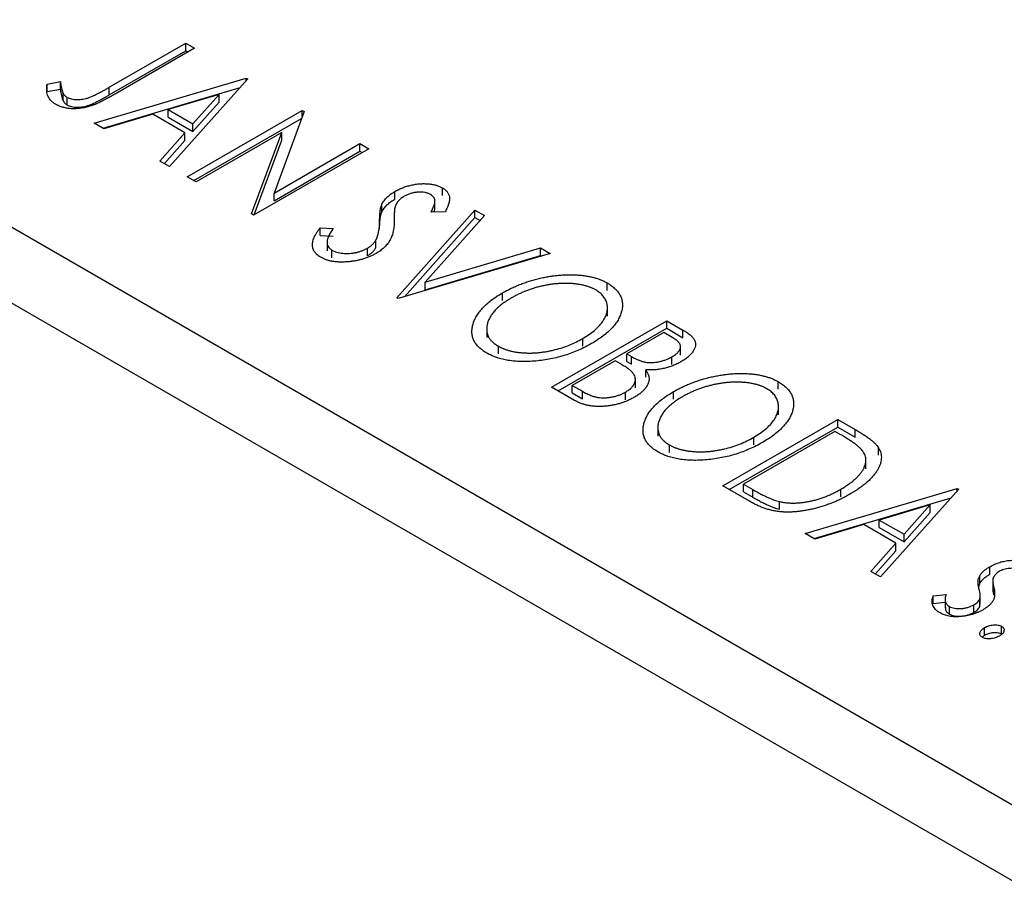
# Model space of a CAD drawing. Units: millimetres. Extents: x 15 to 462, y 5 to 292.
# Drawn here: x 99 to 120, y 81 to 99 of the extents above; entities that cross this region are included whole.
import ezdxf

# ---------------------------------------------------------------- set-up
doc = ezdxf.new("R2010")
doc.units = ezdxf.units.MM

msp = doc.modelspace()

# ---------------------------------------------------------------- linework, layer by layer
at = {"color": 7, "linetype": 'Continuous', "lineweight": 25}
for p, q in [((18.287, 140.94), (120.817, 81.765)), ((17.58, 139.715), (120.11, 80.54)), ((100.551, 97.683), (102.197, 98.633)), ((102.387, 98.523), (100.716, 97.559)), ((102.197, 98.633), (102.387, 98.523)), ((102.197, 98.47), (102.197, 98.633)), ((100.551, 97.519), (102.197, 98.47)), ((102.197, 98.47), (102.246, 98.442)), ((100.23, 96.912), (103.498, 97.882)), ((103.53, 97.864), (101.848, 95.978)), ((103.498, 97.882), (103.53, 97.864)), ((103.498, 97.828), (103.498, 97.882)), ((99.214, 97.754), (99.501, 97.808)), ((99.214, 97.591), (99.214, 97.754)), ((99.214, 97.591), (99.501, 97.645)), ((99.501, 97.645), (99.501, 97.808)), ((100.417, 96.804), (103.365, 97.68)), ((100.551, 97.519), (100.551, 97.683)), ((99.559, 97.396), (99.559, 97.56)), ((99.648, 97.304), (99.648, 97.467)), ((102.916, 97.529), (101.82, 97.203)), ((102.352, 96.895), (102.916, 97.529)), ((102.916, 97.366), (102.916, 97.529)), ((102.352, 96.732), (102.916, 97.366)), ((101.485, 97.103), (100.437, 96.792)), ((102.18, 96.702), (101.485, 97.103)), ((101.82, 97.203), (102.352, 96.895)), ((101.82, 97.039), (101.82, 97.203)), ((101.82, 97.039), (102.352, 96.732)), ((102.229, 95.758), (104.704, 97.186)), ((102.37, 95.676), (104.689, 97.015)), ((104.744, 97.163), (104.095, 95.407)), ((104.704, 97.186), (104.744, 97.163)), ((104.704, 97.054), (104.704, 97.186)), ((100.437, 96.792), (100.23, 96.912)), ((102.352, 96.732), (102.352, 96.895)), ((101.641, 96.097), (102.18, 96.702)), ((102.18, 96.539), (102.18, 96.702)), ((104.26, 96.711), (102.419, 95.648)), ((103.613, 94.959), (104.26, 96.711)), ((104.26, 96.548), (104.26, 96.711)), ((101.737, 96.042), (102.18, 96.539)), ((106.131, 96.362), (103.656, 94.934)), ((103.667, 94.94), (104.26, 96.548)), ((104.095, 95.407), (105.941, 96.472)), ((105.941, 96.472), (106.131, 96.362)), ((105.941, 96.309), (105.941, 96.472)), ((104.095, 95.244), (105.941, 96.309)), ((105.941, 96.309), (105.99, 96.281)), ((101.848, 95.978), (101.641, 96.097)), ((102.419, 95.648), (102.229, 95.758)), ((107.716, 95.358), (107.716, 95.521)), ((104.095, 95.244), (104.095, 95.407)), ((106.696, 95.28), (106.696, 95.443)), ((106.417, 95.006), (106.417, 95.169)), ((107.556, 95.05), (107.556, 95.254)), ((103.656, 94.934), (103.613, 94.959)), ((106.734, 93.158), (108.416, 95.044)), ((106.899, 93.179), (108.416, 94.881)), ((108.623, 94.924), (107.347, 93.493)), ((107.775, 95.003), (107.474, 95.001)), ((108.416, 95.044), (108.623, 94.924)), ((108.416, 94.881), (108.416, 95.044)), ((108.416, 94.881), (108.527, 94.816)), ((106.366, 94.646), (106.366, 94.81)), ((105.086, 94.66), (105.366, 94.643)), ((105.086, 94.497), (105.086, 94.66)), ((105.086, 94.497), (105.366, 94.48)), ((105.237, 94.367), (105.237, 94.163)), ((106.287, 94.237), (106.287, 94.4)), ((105.341, 94.018), (105.341, 94.181)), ((106.107, 94.06), (106.107, 94.224)), ((110.034, 94.11), (106.766, 93.139)), ((107.347, 93.493), (109.827, 94.23)), ((107.347, 93.33), (109.827, 94.066)), ((109.827, 94.23), (110.034, 94.11)), ((109.827, 94.066), (109.827, 94.23)), ((109.827, 94.066), (109.847, 94.054)), ((107.347, 93.33), (107.347, 93.493)), ((111.26, 93.313), (111.26, 93.476)), ((109.008, 93.098), (109.008, 93.261)), ((106.766, 93.139), (106.734, 93.158)), ((111.266, 92.76), (111.266, 92.964)), ((110.066, 91.235), (112.541, 92.663)), ((112.541, 92.663), (112.891, 92.461)), ((112.541, 92.5), (112.541, 92.663)), ((108.669, 92.505), (108.669, 92.3)), ((110.207, 91.153), (112.541, 92.5)), ((112.477, 92.407), (111.684, 91.949)), ((112.675, 92.293), (112.477, 92.407)), ((112.541, 92.5), (112.891, 92.298)), ((112.891, 92.298), (112.891, 92.461)), ((110.734, 92.116), (110.734, 92.28)), ((112.84, 91.92), (112.84, 92.125)), ((108.92, 91.953), (108.92, 92.116)), ((111.684, 91.949), (111.781, 91.893)), ((111.684, 91.786), (111.684, 91.949)), ((111.43, 91.803), (110.51, 91.272)), ((111.526, 91.747), (111.43, 91.803)), ((111.684, 91.786), (111.781, 91.73)), ((111.781, 91.73), (111.781, 91.893)), ((112.653, 91.722), (112.653, 91.886)), ((112.089, 91.445), (112.089, 91.608)), ((111.868, 91.216), (111.868, 91.42)), ((114.94, 91.188), (114.94, 91.352)), ((110.561, 90.949), (110.066, 91.235)), ((110.51, 91.272), (110.728, 91.146)), ((110.51, 91.108), (110.51, 91.272)), ((110.51, 91.108), (110.728, 90.983)), ((110.728, 90.983), (110.728, 91.146)), ((111.657, 90.964), (111.657, 91.128)), ((112.688, 90.974), (112.688, 91.137)), ((114.946, 90.636), (114.946, 90.84)), ((113.746, 89.111), (116.221, 90.539)), ((116.221, 90.539), (116.596, 90.323)), ((116.221, 90.376), (116.221, 90.539)), ((112.35, 90.38), (112.35, 90.176)), ((113.888, 89.029), (116.221, 90.376)), ((116.158, 90.283), (114.191, 89.147)), ((116.283, 90.211), (116.158, 90.283)), ((116.221, 90.376), (116.596, 90.159)), ((116.596, 90.159), (116.596, 90.323)), ((114.414, 89.992), (114.414, 90.155)), ((112.601, 89.828), (112.601, 89.992)), ((117.096, 89.768), (117.096, 89.931)), ((116.827, 89.479), (116.827, 89.684)), ((114.321, 88.779), (113.746, 89.111)), ((114.191, 89.147), (114.395, 89.029)), ((114.191, 88.984), (114.191, 89.147)), ((114.191, 88.984), (114.395, 88.866)), ((114.395, 88.866), (114.395, 89.029)), ((115.523, 88.085), (118.791, 89.056)), ((116.286, 88.875), (116.286, 89.038)), ((118.823, 89.037), (117.141, 87.151)), ((118.791, 89.056), (118.823, 89.037)), ((118.791, 89.002), (118.791, 89.056)), ((114.967, 88.608), (114.967, 88.772)), ((115.71, 87.977), (118.659, 88.853)), ((118.21, 88.702), (117.113, 88.376)), ((117.646, 88.069), (118.21, 88.702)), ((117.646, 87.906), (118.21, 88.539)), ((118.21, 88.539), (118.21, 88.702)), ((117.113, 88.213), (117.113, 88.376)), ((117.113, 88.376), (117.646, 88.069)), ((116.778, 88.277), (115.73, 87.966)), ((117.473, 87.875), (116.778, 88.277)), ((117.113, 88.213), (117.646, 87.906)), ((115.73, 87.966), (115.523, 88.085)), ((117.646, 87.906), (117.646, 88.069)), ((116.934, 87.271), (117.473, 87.875)), ((117.03, 87.215), (117.473, 87.712)), ((117.473, 87.712), (117.473, 87.875)), ((117.141, 87.151), (116.934, 87.271)), ((119.491, 87.209), (119.491, 87.372)), ((119.273, 87.013), (119.273, 87.176)), ((119.555, 87.086), (119.555, 86.882)), ((119.252, 86.939), (119.273, 87.013)), ((119.576, 86.765), (119.576, 86.929)), ((118.275, 86.743), (118.551, 86.777)), ((118.275, 86.58), (118.275, 86.743)), ((118.529, 86.688), (118.529, 86.484)), ((119.273, 86.512), (119.273, 86.676)), ((119.285, 86.557), (119.285, 86.761)), ((118.275, 86.58), (118.529, 86.611)), ((118.622, 86.353), (118.622, 86.516)), ((119.146, 86.387), (119.146, 86.55)), ((119.273, 86.512), (119.277, 86.578)), ((119.378, 85.898), (119.378, 86.062)), ((119.743, 85.926), (119.743, 86.089)), ((119.33, 85.852), (119.378, 85.898))]:
    msp.add_line(p, q, dxfattribs=at)
for points, knots in [([(99.396, 97.319), (99.378, 97.331), (99.342, 97.354), (99.298, 97.393), (99.262, 97.437), (99.234, 97.486), (99.216, 97.542), (99.205, 97.605), (99.205, 97.677), (99.211, 97.727), (99.214, 97.754)], [0, 0, 0, 0, 0.100052, 0.201191, 0.305313, 0.41416, 0.534113, 0.670989, 0.826377, 1, 1, 1, 1]), ([(99.501, 97.808), (99.504, 97.783), (99.509, 97.735), (99.521, 97.668), (99.537, 97.611), (99.552, 97.576), (99.559, 97.56)], [0, 0, 0, 0, 0.303885, 0.570987, 0.803158, 1, 1, 1, 1]), ([(99.501, 97.645), (99.504, 97.619), (99.509, 97.572), (99.521, 97.505), (99.537, 97.447), (99.552, 97.412), (99.559, 97.396)], [0, 0, 0, 0, 0.303885, 0.570987, 0.803158, 1, 1, 1, 1]), ([(99.648, 97.467), (99.662, 97.46), (99.69, 97.446), (99.741, 97.431), (99.797, 97.422), (99.859, 97.418), (99.923, 97.421), (99.988, 97.429), (100.054, 97.443), (100.109, 97.46), (100.156, 97.478), (100.196, 97.495), (100.242, 97.517), (100.294, 97.542), (100.351, 97.571), (100.413, 97.605), (100.48, 97.643), (100.526, 97.669), (100.551, 97.683)], [0, 0, 0, 0, 0.051435, 0.103062, 0.156415, 0.213478, 0.273136, 0.334047, 0.398381, 0.466818, 0.505819, 0.553, 0.607723, 0.670125, 0.740838, 0.819261, 0.905424, 1, 1, 1, 1]), ([(100.716, 97.559), (100.685, 97.541), (100.626, 97.507), (100.538, 97.459), (100.456, 97.416), (100.381, 97.377), (100.311, 97.345), (100.248, 97.316), (100.189, 97.294), (100.121, 97.27), (100.039, 97.249), (99.94, 97.231), (99.841, 97.222), (99.743, 97.222), (99.647, 97.231), (99.556, 97.251), (99.471, 97.28), (99.422, 97.306), (99.396, 97.319)], [0, 0, 0, 0, 0.083898, 0.161098, 0.232054, 0.296367, 0.353643, 0.404785, 0.450012, 0.488423, 0.557422, 0.622846, 0.686377, 0.748874, 0.810625, 0.871853, 0.934312, 1, 1, 1, 1]), ([(99.559, 97.56), (99.564, 97.551), (99.573, 97.533), (99.594, 97.508), (99.618, 97.486), (99.638, 97.473), (99.648, 97.467)], [0, 0, 0, 0, 0.270066, 0.521927, 0.765508, 1, 1, 1, 1]), ([(99.648, 97.304), (99.662, 97.297), (99.69, 97.282), (99.741, 97.267), (99.797, 97.258), (99.859, 97.255), (99.923, 97.257), (99.988, 97.266), (100.054, 97.279), (100.109, 97.296), (100.156, 97.314), (100.196, 97.332), (100.242, 97.353), (100.294, 97.379), (100.351, 97.408), (100.413, 97.442), (100.48, 97.479), (100.526, 97.506), (100.551, 97.519)], [0, 0, 0, 0, 0.051435, 0.103062, 0.156415, 0.213478, 0.273136, 0.334047, 0.398381, 0.466818, 0.505819, 0.553, 0.607723, 0.670125, 0.740838, 0.819261, 0.905424, 1, 1, 1, 1]), ([(99.559, 97.396), (99.564, 97.387), (99.573, 97.369), (99.594, 97.345), (99.618, 97.322), (99.638, 97.31), (99.648, 97.304)], [0, 0, 0, 0, 0.270066, 0.521927, 0.765508, 1, 1, 1, 1]), ([(106.696, 95.443), (106.723, 95.458), (106.776, 95.487), (106.862, 95.524), (106.952, 95.555), (107.044, 95.58), (107.138, 95.598), (107.232, 95.609), (107.324, 95.612), (107.415, 95.608), (107.501, 95.597), (107.581, 95.579), (107.653, 95.554), (107.695, 95.532), (107.716, 95.521)], [0, 0, 0, 0, 0.097059, 0.191313, 0.282406, 0.371907, 0.45836, 0.541592, 0.622014, 0.701694, 0.778651, 0.852868, 0.926101, 1, 1, 1, 1]), ([(107.716, 95.521), (107.736, 95.508), (107.777, 95.483), (107.821, 95.436), (107.853, 95.386), (107.867, 95.339), (107.872, 95.299), (107.871, 95.265), (107.865, 95.229), (107.855, 95.189), (107.842, 95.147), (107.824, 95.102), (107.801, 95.054), (107.784, 95.021), (107.775, 95.003)], [0, 0, 0, 0, 0.0950126, 0.1893898, 0.287325, 0.3905088, 0.4465838, 0.5077709, 0.574434, 0.6473547, 0.7265429, 0.8112863, 0.9023753, 1, 1, 1, 1]), ([(106.417, 95.169), (106.431, 95.195), (106.459, 95.245), (106.522, 95.317), (106.6, 95.384), (106.664, 95.423), (106.696, 95.443)], [0, 0, 0, 0, 0.250267, 0.49735, 0.746242, 1, 1, 1, 1]), ([(106.897, 95.339), (106.871, 95.323), (106.821, 95.292), (106.772, 95.244), (106.741, 95.203), (106.72, 95.169), (106.704, 95.13), (106.696, 95.102), (106.692, 95.088)], [0, 0, 0, 0, 0.229764, 0.456907, 0.576581, 0.705945, 0.846668, 1, 1, 1, 1]), ([(107.46, 95.376), (107.441, 95.386), (107.405, 95.405), (107.337, 95.422), (107.265, 95.431), (107.188, 95.429), (107.11, 95.419), (107.034, 95.4), (106.962, 95.374), (106.919, 95.351), (106.897, 95.339)], [0, 0, 0, 0, 0.118389, 0.231904, 0.344983, 0.466804, 0.594694, 0.72322, 0.857452, 1, 1, 1, 1]), ([(107.474, 95.001), (107.481, 95.015), (107.495, 95.042), (107.513, 95.08), (107.528, 95.116), (107.539, 95.148), (107.549, 95.178), (107.554, 95.204), (107.557, 95.228), (107.556, 95.255), (107.547, 95.286), (107.528, 95.32), (107.499, 95.351), (107.473, 95.368), (107.46, 95.376)], [0, 0, 0, 0, 0.1097197, 0.2103785, 0.3029308, 0.3865887, 0.4631583, 0.5310964, 0.5914188, 0.6436721, 0.7384884, 0.8270421, 0.9134298, 1, 1, 1, 1]), ([(106.366, 94.81), (106.366, 94.831), (106.367, 94.872), (106.371, 94.931), (106.374, 94.984), (106.38, 95.032), (106.387, 95.074), (106.394, 95.111), (106.405, 95.142), (106.413, 95.161), (106.417, 95.169)], [0, 0, 0, 0, 0.177356, 0.339757, 0.487156, 0.618928, 0.736628, 0.838759, 0.926646, 1, 1, 1, 1]), ([(106.417, 95.006), (106.431, 95.031), (106.459, 95.082), (106.522, 95.154), (106.6, 95.221), (106.664, 95.26), (106.696, 95.28)], [0, 0, 0, 0, 0.250267, 0.49735, 0.746242, 1, 1, 1, 1]), ([(106.366, 94.646), (106.366, 94.668), (106.367, 94.709), (106.371, 94.767), (106.374, 94.821), (106.38, 94.868), (106.387, 94.91), (106.394, 94.947), (106.405, 94.978), (106.413, 94.997), (106.417, 95.006)], [0, 0, 0, 0, 0.177356, 0.339757, 0.487156, 0.618928, 0.736628, 0.838759, 0.926646, 1, 1, 1, 1]), ([(106.692, 95.088), (106.691, 95.083), (106.688, 95.071), (106.687, 95.051), (106.685, 95.025), (106.683, 94.993), (106.682, 94.955), (106.682, 94.912), (106.681, 94.863), (106.681, 94.829), (106.681, 94.81)], [0, 0, 0, 0, 0.053873, 0.128089, 0.220807, 0.336149, 0.472018, 0.627428, 0.803423, 1, 1, 1, 1]), ([(107.536, 95.002), (107.546, 95.019), (107.56, 95.041), (107.553, 95.064), (107.552, 95.07)], [0, 0, 0, 0, 0.7622752, 1, 1, 1, 1]), ([(106.287, 94.4), (106.293, 94.413), (106.307, 94.439), (106.322, 94.481), (106.336, 94.526), (106.346, 94.576), (106.355, 94.629), (106.361, 94.686), (106.365, 94.747), (106.366, 94.788), (106.366, 94.81)], [0, 0, 0, 0, 0.095493, 0.198883, 0.310442, 0.430388, 0.55965, 0.697597, 0.844348, 1, 1, 1, 1]), ([(106.681, 94.81), (106.68, 94.788), (106.679, 94.745), (106.674, 94.682), (106.666, 94.622), (106.655, 94.567), (106.641, 94.514), (106.624, 94.466), (106.604, 94.421), (106.574, 94.366), (106.528, 94.303), (106.462, 94.233), (106.385, 94.168), (106.324, 94.131), (106.293, 94.112)], [0, 0, 0, 0, 0.088468, 0.172066, 0.251257, 0.325792, 0.395693, 0.461503, 0.523099, 0.580483, 0.689546, 0.795368, 0.898366, 1, 1, 1, 1]), ([(105.101, 94.027), (105.088, 94.035), (105.061, 94.052), (105.026, 94.079), (104.996, 94.107), (104.972, 94.137), (104.951, 94.169), (104.935, 94.203), (104.926, 94.238), (104.92, 94.275), (104.92, 94.314), (104.926, 94.356), (104.939, 94.4), (104.955, 94.447), (104.981, 94.497), (105.009, 94.549), (105.045, 94.604), (105.072, 94.641), (105.086, 94.66)], [0, 0, 0, 0, 0.050397, 0.100061, 0.148754, 0.198418, 0.248561, 0.299851, 0.35224, 0.407102, 0.464733, 0.52681, 0.592856, 0.66383, 0.740023, 0.821501, 0.907849, 1, 1, 1, 1]), ([(105.366, 94.643), (105.347, 94.617), (105.312, 94.566), (105.272, 94.492), (105.247, 94.424), (105.235, 94.363), (105.238, 94.307), (105.257, 94.259), (105.29, 94.215), (105.324, 94.193), (105.341, 94.181)], [0, 0, 0, 0, 0.176791, 0.335622, 0.477124, 0.602669, 0.714215, 0.815248, 0.90894, 1, 1, 1, 1]), ([(106.107, 94.224), (106.126, 94.236), (106.166, 94.261), (106.215, 94.304), (106.257, 94.35), (106.277, 94.383), (106.287, 94.4)], [0, 0, 0, 0, 0.2433694, 0.4888183, 0.7396777, 1, 1, 1, 1]), ([(106.293, 94.112), (106.271, 94.099), (106.226, 94.075), (106.155, 94.042), (106.08, 94.012), (106.003, 93.988), (105.924, 93.966), (105.842, 93.95), (105.758, 93.937), (105.672, 93.928), (105.587, 93.924), (105.505, 93.924), (105.427, 93.928), (105.353, 93.938), (105.283, 93.953), (105.218, 93.973), (105.156, 93.997), (105.12, 94.017), (105.101, 94.027)], [0, 0, 0, 0, 0.070714, 0.139665, 0.206788, 0.273068, 0.338308, 0.40365, 0.468865, 0.535137, 0.599889, 0.661417, 0.720303, 0.77665, 0.83234, 0.887207, 0.942959, 1, 1, 1, 1]), ([(105.341, 94.181), (105.357, 94.173), (105.389, 94.156), (105.447, 94.136), (105.509, 94.121), (105.576, 94.112), (105.646, 94.108), (105.717, 94.108), (105.788, 94.116), (105.858, 94.129), (105.926, 94.146), (105.99, 94.168), (106.052, 94.193), (106.088, 94.214), (106.107, 94.224)], [0, 0, 0, 0, 0.077427, 0.153531, 0.231944, 0.313368, 0.395727, 0.478237, 0.562085, 0.648431, 0.735536, 0.823, 0.910372, 1, 1, 1, 1]), ([(106.107, 94.06), (106.126, 94.073), (106.166, 94.097), (106.215, 94.14), (106.257, 94.186), (106.277, 94.22), (106.287, 94.237)], [0, 0, 0, 0, 0.2433694, 0.4888183, 0.7396777, 1, 1, 1, 1]), ([(109.008, 93.261), (109.038, 93.278), (109.097, 93.311), (109.19, 93.358), (109.285, 93.401), (109.382, 93.442), (109.482, 93.479), (109.584, 93.513), (109.688, 93.544), (109.795, 93.571), (109.901, 93.595), (110.008, 93.614), (110.112, 93.63), (110.215, 93.642), (110.317, 93.649), (110.418, 93.653), (110.518, 93.653), (110.616, 93.648), (110.711, 93.64), (110.803, 93.628), (110.89, 93.612), (110.972, 93.592), (111.051, 93.569), (111.125, 93.542), (111.196, 93.511), (111.238, 93.488), (111.26, 93.476)], [0, 0, 0, 0, 0.049491, 0.09825, 0.146382, 0.193955, 0.240898, 0.287561, 0.333976, 0.380176, 0.425729, 0.469864, 0.512723, 0.554199, 0.595011, 0.634993, 0.674501, 0.713545, 0.751906, 0.788854, 0.82491, 0.860426, 0.89515, 0.929882, 0.964948, 1, 1, 1, 1]), ([(111.014, 93.324), (110.997, 93.334), (110.964, 93.353), (110.907, 93.377), (110.848, 93.398), (110.785, 93.417), (110.718, 93.433), (110.647, 93.445), (110.572, 93.455), (110.494, 93.462), (110.414, 93.465), (110.333, 93.467), (110.251, 93.463), (110.169, 93.458), (110.086, 93.449), (110.002, 93.436), (109.918, 93.421), (109.833, 93.403), (109.749, 93.381), (109.666, 93.357), (109.584, 93.33), (109.505, 93.3), (109.426, 93.267), (109.349, 93.231), (109.272, 93.193), (109.224, 93.166), (109.199, 93.152)], [0, 0, 0, 0, 0.034536, 0.069039, 0.103363, 0.138175, 0.173746, 0.210021, 0.247551, 0.286547, 0.326447, 0.366228, 0.40632, 0.447119, 0.488565, 0.531117, 0.574335, 0.618974, 0.664537, 0.710261, 0.756387, 0.803627, 0.851168, 0.899794, 0.949262, 1, 1, 1, 1]), ([(111.26, 93.476), (111.292, 93.456), (111.356, 93.416), (111.435, 93.35), (111.499, 93.279), (111.546, 93.204), (111.577, 93.125), (111.592, 93.041), (111.59, 92.953), (111.574, 92.862), (111.542, 92.769), (111.496, 92.677), (111.436, 92.588), (111.361, 92.5), (111.273, 92.414), (111.17, 92.33), (111.054, 92.248), (110.967, 92.196), (110.923, 92.169)], [0, 0, 0, 0, 0.05613, 0.110542, 0.164403, 0.218363, 0.273808, 0.330711, 0.390436, 0.453418, 0.518259, 0.583112, 0.648608, 0.714861, 0.783013, 0.852759, 0.925157, 1, 1, 1, 1]), ([(108.673, 91.966), (108.641, 91.985), (108.578, 92.024), (108.502, 92.09), (108.439, 92.159), (108.393, 92.234), (108.364, 92.313), (108.35, 92.397), (108.352, 92.485), (108.37, 92.576), (108.401, 92.668), (108.447, 92.76), (108.507, 92.849), (108.579, 92.937), (108.666, 93.021), (108.767, 93.104), (108.88, 93.185), (108.965, 93.235), (109.008, 93.261)], [0, 0, 0, 0, 0.055605, 0.109542, 0.16317, 0.217192, 0.272512, 0.329972, 0.390523, 0.454206, 0.519728, 0.585017, 0.650945, 0.717457, 0.785174, 0.854553, 0.926045, 1, 1, 1, 1]), ([(110.734, 92.28), (110.78, 92.308), (110.87, 92.363), (110.988, 92.452), (111.085, 92.544), (111.151, 92.624), (111.193, 92.689), (111.219, 92.737), (111.239, 92.785), (111.253, 92.833), (111.263, 92.88), (111.266, 92.928), (111.266, 92.975), (111.258, 93.021), (111.246, 93.066), (111.229, 93.11), (111.206, 93.151), (111.178, 93.19), (111.145, 93.227), (111.106, 93.262), (111.064, 93.295), (111.031, 93.315), (111.014, 93.324)], [0, 0, 0, 0, 0.099426, 0.194768, 0.28668, 0.376772, 0.420909, 0.463945, 0.506025, 0.547504, 0.588148, 0.628562, 0.668698, 0.708755, 0.748142, 0.786074, 0.823067, 0.859059, 0.894631, 0.929728, 0.964673, 1, 1, 1, 1]), ([(109.199, 93.152), (109.164, 93.131), (109.095, 93.09), (109.003, 93.024), (108.922, 92.957), (108.851, 92.889), (108.792, 92.818), (108.744, 92.747), (108.708, 92.673), (108.683, 92.599), (108.669, 92.526), (108.668, 92.456), (108.679, 92.39), (108.701, 92.327), (108.737, 92.268), (108.786, 92.213), (108.846, 92.161), (108.895, 92.131), (108.92, 92.116)], [0, 0, 0, 0, 0.075361, 0.147914, 0.218029, 0.286789, 0.35362, 0.419652, 0.485055, 0.550628, 0.614346, 0.674512, 0.731484, 0.786421, 0.839763, 0.892584, 0.945859, 1, 1, 1, 1]), ([(112.891, 92.461), (112.908, 92.451), (112.941, 92.432), (112.985, 92.402), (113.026, 92.373), (113.059, 92.344), (113.09, 92.316), (113.113, 92.288), (113.133, 92.26), (113.151, 92.224), (113.161, 92.178), (113.16, 92.121), (113.141, 92.063), (113.109, 92.003), (113.063, 91.943), (113.003, 91.885), (112.932, 91.829), (112.876, 91.795), (112.848, 91.778)], [0, 0, 0, 0, 0.053888, 0.10427, 0.151756, 0.196564, 0.238657, 0.278631, 0.316453, 0.351927, 0.421864, 0.494038, 0.569498, 0.650375, 0.734658, 0.820224, 0.908728, 1, 1, 1, 1]), ([(110.923, 92.169), (110.878, 92.144), (110.789, 92.095), (110.647, 92.028), (110.503, 91.969), (110.354, 91.918), (110.202, 91.875), (110.046, 91.841), (109.888, 91.814), (109.727, 91.795), (109.569, 91.784), (109.416, 91.783), (109.271, 91.79), (109.135, 91.807), (109.006, 91.833), (108.886, 91.868), (108.773, 91.912), (108.706, 91.948), (108.673, 91.966)], [0, 0, 0, 0, 0.074828, 0.147196, 0.217172, 0.285479, 0.35221, 0.41818, 0.483745, 0.549133, 0.612828, 0.673188, 0.730249, 0.785307, 0.838904, 0.891917, 0.945407, 1, 1, 1, 1]), ([(108.92, 92.116), (108.938, 92.106), (108.973, 92.087), (109.031, 92.061), (109.091, 92.038), (109.156, 92.019), (109.223, 92.002), (109.294, 91.989), (109.369, 91.979), (109.446, 91.972), (109.525, 91.968), (109.605, 91.966), (109.686, 91.969), (109.768, 91.974), (109.85, 91.984), (109.934, 91.996), (110.018, 92.011), (110.131, 92.036), (110.271, 92.074), (110.433, 92.132), (110.588, 92.2), (110.684, 92.253), (110.734, 92.28)], [0, 0, 0, 0, 0.036216, 0.071656, 0.107284, 0.142711, 0.178744, 0.21543, 0.252732, 0.291276, 0.330419, 0.369913, 0.409443, 0.449922, 0.491124, 0.533328, 0.576494, 0.621079, 0.711777, 0.804654, 0.900291, 1, 1, 1, 1]), ([(112.653, 91.886), (112.679, 91.902), (112.728, 91.932), (112.785, 91.983), (112.823, 92.034), (112.838, 92.078), (112.841, 92.113), (112.834, 92.139), (112.823, 92.165), (112.805, 92.19), (112.782, 92.217), (112.752, 92.242), (112.716, 92.268), (112.689, 92.285), (112.675, 92.293)], [0, 0, 0, 0, 0.140733, 0.268453, 0.386642, 0.498468, 0.553662, 0.60933, 0.666135, 0.725566, 0.787536, 0.853855, 0.92452, 1, 1, 1, 1]), ([(111.8, 91.555), (111.795, 91.561), (111.783, 91.574), (111.761, 91.593), (111.734, 91.615), (111.701, 91.638), (111.665, 91.663), (111.623, 91.689), (111.577, 91.718), (111.544, 91.737), (111.526, 91.747)], [0, 0, 0, 0, 0.081178, 0.174161, 0.279329, 0.398558, 0.528939, 0.673581, 0.829519, 1, 1, 1, 1]), ([(111.781, 91.893), (111.809, 91.877), (111.862, 91.848), (111.942, 91.812), (112.017, 91.785), (112.088, 91.769), (112.158, 91.762), (112.228, 91.762), (112.302, 91.768), (112.376, 91.78), (112.45, 91.799), (112.521, 91.823), (112.59, 91.851), (112.632, 91.874), (112.653, 91.886)], [0, 0, 0, 0, 0.116848, 0.218322, 0.304985, 0.378255, 0.446139, 0.515856, 0.588297, 0.666537, 0.747171, 0.828922, 0.912495, 1, 1, 1, 1]), ([(112.848, 91.778), (112.82, 91.763), (112.765, 91.732), (112.675, 91.694), (112.582, 91.662), (112.486, 91.636), (112.388, 91.617), (112.288, 91.606), (112.188, 91.602), (112.122, 91.606), (112.089, 91.608)], [0, 0, 0, 0, 0.137217, 0.269056, 0.396616, 0.522262, 0.644882, 0.764487, 0.881581, 1, 1, 1, 1]), ([(111.657, 91.128), (111.682, 91.143), (111.73, 91.173), (111.789, 91.224), (111.83, 91.278), (111.859, 91.334), (111.87, 91.391), (111.864, 91.448), (111.842, 91.503), (111.814, 91.538), (111.8, 91.555)], [0, 0, 0, 0, 0.135317, 0.264341, 0.389264, 0.514036, 0.636655, 0.75563, 0.875742, 1, 1, 1, 1]), ([(112.089, 91.608), (112.101, 91.589), (112.125, 91.551), (112.149, 91.495), (112.161, 91.442), (112.163, 91.391), (112.154, 91.342), (112.136, 91.294), (112.108, 91.246), (112.073, 91.197), (112.028, 91.15), (111.976, 91.104), (111.915, 91.059), (111.87, 91.032), (111.847, 91.018)], [0, 0, 0, 0, 0.096794, 0.185514, 0.268086, 0.344617, 0.41935, 0.495345, 0.573954, 0.655033, 0.738554, 0.823572, 0.910472, 1, 1, 1, 1]), ([(112.688, 91.137), (112.718, 91.154), (112.777, 91.187), (112.87, 91.234), (112.966, 91.277), (113.063, 91.318), (113.163, 91.355), (113.265, 91.389), (113.369, 91.42), (113.475, 91.447), (113.582, 91.471), (113.688, 91.49), (113.793, 91.506), (113.896, 91.518), (113.998, 91.525), (114.099, 91.529), (114.199, 91.529), (114.297, 91.524), (114.392, 91.516), (114.483, 91.504), (114.57, 91.488), (114.653, 91.468), (114.732, 91.445), (114.806, 91.418), (114.876, 91.387), (114.919, 91.363), (114.94, 91.352)], [0, 0, 0, 0, 0.049491, 0.09825, 0.146382, 0.193955, 0.240898, 0.287561, 0.333976, 0.380176, 0.425729, 0.469864, 0.512723, 0.554199, 0.595011, 0.634993, 0.674501, 0.713545, 0.751906, 0.788854, 0.82491, 0.860426, 0.89515, 0.929882, 0.964948, 1, 1, 1, 1]), ([(114.695, 91.2), (114.678, 91.21), (114.644, 91.228), (114.588, 91.252), (114.528, 91.274), (114.465, 91.293), (114.398, 91.309), (114.327, 91.321), (114.253, 91.331), (114.175, 91.338), (114.095, 91.341), (114.013, 91.342), (113.932, 91.339), (113.849, 91.334), (113.766, 91.325), (113.683, 91.312), (113.598, 91.297), (113.514, 91.278), (113.43, 91.257), (113.347, 91.233), (113.265, 91.206), (113.185, 91.175), (113.106, 91.143), (113.029, 91.107), (112.953, 91.069), (112.904, 91.042), (112.88, 91.028)], [0, 0, 0, 0, 0.034536, 0.069039, 0.103363, 0.138175, 0.173746, 0.210021, 0.247551, 0.286547, 0.326447, 0.366228, 0.40632, 0.447119, 0.488565, 0.531117, 0.574335, 0.618974, 0.664537, 0.710261, 0.756387, 0.803627, 0.851168, 0.899794, 0.949262, 1, 1, 1, 1]), ([(114.94, 91.352), (114.973, 91.332), (115.037, 91.292), (115.116, 91.226), (115.18, 91.155), (115.226, 91.08), (115.258, 91), (115.272, 90.917), (115.271, 90.829), (115.254, 90.737), (115.223, 90.645), (115.176, 90.553), (115.116, 90.463), (115.041, 90.376), (114.954, 90.289), (114.851, 90.206), (114.734, 90.123), (114.648, 90.072), (114.604, 90.045)], [0, 0, 0, 0, 0.05613, 0.110542, 0.164403, 0.218363, 0.273808, 0.330711, 0.390436, 0.453418, 0.518259, 0.583112, 0.648608, 0.714861, 0.783013, 0.852759, 0.925157, 1, 1, 1, 1]), ([(110.728, 91.146), (110.743, 91.137), (110.774, 91.12), (110.819, 91.096), (110.864, 91.076), (110.906, 91.057), (110.947, 91.042), (110.986, 91.029), (111.024, 91.02), (111.072, 91.01), (111.133, 91.004), (111.209, 91.003), (111.288, 91.009), (111.367, 91.022), (111.446, 91.04), (111.522, 91.064), (111.592, 91.093), (111.635, 91.116), (111.657, 91.128)], [0, 0, 0, 0, 0.061877, 0.119194, 0.17283, 0.222066, 0.267894, 0.310204, 0.349189, 0.384507, 0.453145, 0.522974, 0.597088, 0.675207, 0.755401, 0.835586, 0.916949, 1, 1, 1, 1]), ([(112.353, 89.841), (112.321, 89.861), (112.259, 89.9), (112.182, 89.966), (112.12, 90.035), (112.074, 90.11), (112.044, 90.189), (112.031, 90.272), (112.032, 90.36), (112.05, 90.452), (112.082, 90.544), (112.128, 90.636), (112.187, 90.725), (112.26, 90.812), (112.347, 90.897), (112.447, 90.98), (112.561, 91.061), (112.645, 91.111), (112.688, 91.137)], [0, 0, 0, 0, 0.055605, 0.109542, 0.16317, 0.217192, 0.272512, 0.329972, 0.390523, 0.454206, 0.519728, 0.585017, 0.650945, 0.717457, 0.785174, 0.854553, 0.926045, 1, 1, 1, 1]), ([(114.414, 90.155), (114.46, 90.183), (114.551, 90.239), (114.668, 90.328), (114.766, 90.42), (114.831, 90.5), (114.873, 90.565), (114.899, 90.613), (114.92, 90.661), (114.934, 90.709), (114.944, 90.756), (114.947, 90.803), (114.946, 90.85), (114.938, 90.897), (114.926, 90.942), (114.909, 90.985), (114.886, 91.027), (114.858, 91.066), (114.825, 91.103), (114.787, 91.137), (114.744, 91.171), (114.711, 91.19), (114.695, 91.2)], [0, 0, 0, 0, 0.099426, 0.194768, 0.28668, 0.376772, 0.420909, 0.463945, 0.506025, 0.547504, 0.588148, 0.628562, 0.668698, 0.708755, 0.748142, 0.786074, 0.823067, 0.859059, 0.894631, 0.929728, 0.964673, 1, 1, 1, 1]), ([(111.847, 91.018), (111.822, 91.004), (111.774, 90.977), (111.697, 90.941), (111.618, 90.91), (111.537, 90.883), (111.453, 90.861), (111.368, 90.843), (111.28, 90.83), (111.191, 90.821), (111.102, 90.817), (111.015, 90.819), (110.931, 90.826), (110.851, 90.84), (110.773, 90.858), (110.699, 90.883), (110.626, 90.913), (110.583, 90.937), (110.561, 90.949)], [0, 0, 0, 0, 0.070826, 0.13909, 0.205177, 0.269513, 0.333012, 0.395691, 0.458055, 0.521009, 0.582903, 0.642617, 0.700897, 0.75863, 0.816251, 0.875526, 0.936421, 1, 1, 1, 1]), ([(112.88, 91.028), (112.845, 91.007), (112.776, 90.966), (112.684, 90.9), (112.602, 90.833), (112.532, 90.765), (112.473, 90.694), (112.425, 90.623), (112.389, 90.549), (112.363, 90.475), (112.35, 90.402), (112.349, 90.332), (112.359, 90.266), (112.382, 90.203), (112.418, 90.144), (112.467, 90.089), (112.526, 90.037), (112.576, 90.007), (112.601, 89.992)], [0, 0, 0, 0, 0.075361, 0.147914, 0.218029, 0.286789, 0.35362, 0.419652, 0.485055, 0.550628, 0.614346, 0.674512, 0.731484, 0.786421, 0.839763, 0.892584, 0.945859, 1, 1, 1, 1]), ([(116.596, 90.323), (116.628, 90.304), (116.691, 90.267), (116.778, 90.212), (116.855, 90.16), (116.922, 90.11), (116.981, 90.062), (117.029, 90.017), (117.067, 89.974), (117.087, 89.945), (117.096, 89.931)], [0, 0, 0, 0, 0.162786, 0.314956, 0.455067, 0.585014, 0.703329, 0.812144, 0.910386, 1, 1, 1, 1]), ([(114.604, 90.045), (114.559, 90.02), (114.469, 89.97), (114.328, 89.904), (114.183, 89.845), (114.035, 89.794), (113.883, 89.751), (113.727, 89.716), (113.568, 89.689), (113.408, 89.671), (113.249, 89.66), (113.097, 89.658), (112.952, 89.666), (112.815, 89.682), (112.687, 89.709), (112.566, 89.744), (112.453, 89.788), (112.387, 89.823), (112.353, 89.841)], [0, 0, 0, 0, 0.074828, 0.147196, 0.217172, 0.285479, 0.35221, 0.41818, 0.483745, 0.549133, 0.612828, 0.673188, 0.730249, 0.785307, 0.838904, 0.891917, 0.945407, 1, 1, 1, 1]), ([(112.601, 89.992), (112.618, 89.982), (112.653, 89.962), (112.711, 89.937), (112.772, 89.914), (112.837, 89.895), (112.904, 89.878), (112.975, 89.865), (113.05, 89.855), (113.126, 89.847), (113.206, 89.844), (113.286, 89.842), (113.367, 89.845), (113.449, 89.85), (113.531, 89.859), (113.614, 89.871), (113.698, 89.887), (113.812, 89.912), (113.952, 89.95), (114.113, 90.007), (114.269, 90.076), (114.365, 90.128), (114.414, 90.155)], [0, 0, 0, 0, 0.036216, 0.071656, 0.107284, 0.142711, 0.178744, 0.21543, 0.252732, 0.291276, 0.330419, 0.369913, 0.409443, 0.449922, 0.491124, 0.533328, 0.576494, 0.621079, 0.711777, 0.804654, 0.900291, 1, 1, 1, 1]), ([(116.761, 89.854), (116.752, 89.866), (116.732, 89.891), (116.694, 89.929), (116.647, 89.97), (116.592, 90.013), (116.527, 90.059), (116.454, 90.107), (116.372, 90.158), (116.313, 90.193), (116.283, 90.211)], [0, 0, 0, 0, 0.086446, 0.182631, 0.289294, 0.408523, 0.538706, 0.68015, 0.833883, 1, 1, 1, 1]), ([(116.286, 89.038), (116.314, 89.055), (116.37, 89.088), (116.447, 89.14), (116.519, 89.191), (116.581, 89.244), (116.638, 89.296), (116.687, 89.35), (116.73, 89.403), (116.765, 89.456), (116.792, 89.51), (116.813, 89.562), (116.824, 89.613), (116.828, 89.664), (116.823, 89.713), (116.811, 89.761), (116.791, 89.809), (116.771, 89.839), (116.761, 89.854)], [0, 0, 0, 0, 0.077641, 0.152346, 0.224252, 0.294115, 0.362002, 0.427809, 0.492079, 0.554997, 0.61613, 0.674574, 0.731176, 0.786433, 0.840138, 0.893719, 0.946434, 1, 1, 1, 1]), ([(117.096, 89.931), (117.106, 89.912), (117.127, 89.875), (117.147, 89.817), (117.158, 89.757), (117.159, 89.696), (117.151, 89.634), (117.134, 89.571), (117.107, 89.506), (117.07, 89.441), (117.025, 89.375), (116.972, 89.309), (116.91, 89.244), (116.84, 89.18), (116.761, 89.115), (116.674, 89.052), (116.579, 88.989), (116.51, 88.948), (116.476, 88.928)], [0, 0, 0, 0, 0.052746, 0.105545, 0.158589, 0.212639, 0.267858, 0.324612, 0.383851, 0.445128, 0.508425, 0.572866, 0.638933, 0.706628, 0.776513, 0.848739, 0.923183, 1, 1, 1, 1]), ([(114.395, 89.029), (114.425, 89.012), (114.482, 88.98), (114.566, 88.935), (114.645, 88.895), (114.719, 88.86), (114.788, 88.83), (114.851, 88.805), (114.91, 88.786), (114.949, 88.776), (114.967, 88.772)], [0, 0, 0, 0, 0.171063, 0.328767, 0.472273, 0.603655, 0.721212, 0.825997, 0.918794, 1, 1, 1, 1]), ([(114.967, 88.772), (114.992, 88.767), (115.04, 88.757), (115.116, 88.747), (115.193, 88.742), (115.272, 88.74), (115.353, 88.743), (115.435, 88.75), (115.519, 88.76), (115.605, 88.776), (115.691, 88.794), (115.777, 88.817), (115.863, 88.845), (115.948, 88.876), (116.034, 88.91), (116.119, 88.949), (116.203, 88.992), (116.258, 89.022), (116.286, 89.038)], [0, 0, 0, 0, 0.052264, 0.104331, 0.156787, 0.209899, 0.264736, 0.321077, 0.37919, 0.439969, 0.502481, 0.566811, 0.633109, 0.701331, 0.771779, 0.844963, 0.921119, 1, 1, 1, 1]), ([(116.476, 88.928), (116.445, 88.91), (116.384, 88.876), (116.289, 88.828), (116.194, 88.783), (116.098, 88.743), (116.001, 88.706), (115.903, 88.673), (115.804, 88.643), (115.705, 88.618), (115.607, 88.596), (115.51, 88.578), (115.416, 88.564), (115.325, 88.554), (115.235, 88.547), (115.148, 88.545), (115.064, 88.547), (114.981, 88.553), (114.9, 88.562), (114.818, 88.578), (114.736, 88.599), (114.654, 88.625), (114.57, 88.655), (114.488, 88.692), (114.403, 88.733), (114.349, 88.763), (114.321, 88.779)], [0, 0, 0, 0, 0.052617, 0.103611, 0.153069, 0.201409, 0.248477, 0.294546, 0.3396, 0.383799, 0.426701, 0.467652, 0.507054, 0.544752, 0.581213, 0.616427, 0.65063, 0.683849, 0.71737, 0.752086, 0.788203, 0.826169, 0.866048, 0.908272, 0.952784, 1, 1, 1, 1]), ([(114.395, 88.866), (114.425, 88.849), (114.482, 88.816), (114.566, 88.771), (114.645, 88.731), (114.719, 88.696), (114.788, 88.667), (114.851, 88.642), (114.91, 88.622), (114.949, 88.613), (114.967, 88.608)], [0, 0, 0, 0, 0.171063, 0.328767, 0.472273, 0.603655, 0.721212, 0.825997, 0.918794, 1, 1, 1, 1]), ([(119.491, 87.372), (119.508, 87.381), (119.541, 87.4), (119.594, 87.425), (119.647, 87.447), (119.703, 87.465), (119.759, 87.481), (119.816, 87.493), (119.874, 87.503), (119.933, 87.509), (119.991, 87.512), (120.047, 87.511), (120.1, 87.508), (120.151, 87.5), (120.199, 87.49), (120.245, 87.475), (120.289, 87.458), (120.315, 87.444), (120.328, 87.437)], [0, 0, 0, 0, 0.075319, 0.147264, 0.216871, 0.28467, 0.35091, 0.415622, 0.479697, 0.543388, 0.605328, 0.66437, 0.721771, 0.776613, 0.831332, 0.886522, 0.942527, 1, 1, 1, 1]), ([(119.273, 87.176), (119.284, 87.193), (119.307, 87.229), (119.357, 87.279), (119.418, 87.327), (119.466, 87.357), (119.491, 87.372)], [0, 0, 0, 0, 0.237842, 0.481208, 0.734232, 1, 1, 1, 1]), ([(119.69, 87.267), (119.676, 87.259), (119.649, 87.242), (119.616, 87.212), (119.59, 87.18), (119.578, 87.158), (119.572, 87.146)], [0, 0, 0, 0, 0.248189, 0.492101, 0.742501, 1, 1, 1, 1]), ([(120.117, 87.301), (120.104, 87.308), (120.078, 87.321), (120.028, 87.333), (119.973, 87.338), (119.913, 87.335), (119.852, 87.327), (119.794, 87.313), (119.739, 87.293), (119.707, 87.276), (119.69, 87.267)], [0, 0, 0, 0, 0.109835, 0.218188, 0.333123, 0.459398, 0.593089, 0.725244, 0.859647, 1, 1, 1, 1]), ([(119.257, 86.9), (119.251, 86.927), (119.239, 86.978), (119.237, 87.052), (119.245, 87.117), (119.264, 87.157), (119.273, 87.176)], [0, 0, 0, 0, 0.293061, 0.555606, 0.790276, 1, 1, 1, 1]), ([(119.273, 87.013), (119.284, 87.03), (119.307, 87.065), (119.357, 87.115), (119.418, 87.164), (119.466, 87.193), (119.491, 87.209)], [0, 0, 0, 0, 0.237842, 0.481208, 0.734232, 1, 1, 1, 1]), ([(119.572, 87.146), (119.567, 87.133), (119.556, 87.103), (119.554, 87.053), (119.56, 86.994), (119.57, 86.951), (119.576, 86.929)], [0, 0, 0, 0, 0.188786, 0.415211, 0.686295, 1, 1, 1, 1]), ([(119.273, 86.676), (119.275, 86.682), (119.28, 86.695), (119.284, 86.716), (119.285, 86.74), (119.284, 86.767), (119.281, 86.796), (119.275, 86.829), (119.267, 86.864), (119.26, 86.888), (119.257, 86.9)], [0, 0, 0, 0, 0.082426, 0.176644, 0.284308, 0.400793, 0.53266, 0.675246, 0.831001, 1, 1, 1, 1]), ([(119.562, 86.902), (119.56, 86.888), (119.552, 86.843), (119.566, 86.797), (119.576, 86.765)], [0, 0, 0, 0, 0.3008171, 1, 1, 1, 1]), ([(119.576, 86.929), (119.582, 86.9), (119.595, 86.847), (119.596, 86.771), (119.591, 86.703), (119.572, 86.662), (119.563, 86.643)], [0, 0, 0, 0, 0.296153, 0.559605, 0.792884, 1, 1, 1, 1]), ([(118.421, 86.376), (118.403, 86.387), (118.367, 86.41), (118.324, 86.45), (118.29, 86.493), (118.267, 86.54), (118.252, 86.589), (118.248, 86.64), (118.256, 86.692), (118.268, 86.726), (118.275, 86.743)], [0, 0, 0, 0, 0.117367, 0.235223, 0.354824, 0.478918, 0.606305, 0.734249, 0.864696, 1, 1, 1, 1]), ([(118.551, 86.777), (118.546, 86.763), (118.536, 86.735), (118.53, 86.694), (118.528, 86.657), (118.534, 86.622), (118.546, 86.591), (118.564, 86.563), (118.589, 86.537), (118.611, 86.523), (118.622, 86.516)], [0, 0, 0, 0, 0.1608119, 0.3092746, 0.4445513, 0.5700301, 0.6851416, 0.79316, 0.8980873, 1, 1, 1, 1]), ([(119.146, 86.55), (119.161, 86.559), (119.191, 86.578), (119.226, 86.609), (119.256, 86.641), (119.267, 86.664), (119.273, 86.676)], [0, 0, 0, 0, 0.261623, 0.510658, 0.756626, 1, 1, 1, 1]), ([(119.563, 86.643), (119.551, 86.625), (119.528, 86.589), (119.478, 86.539), (119.418, 86.49), (119.37, 86.461), (119.346, 86.446)], [0, 0, 0, 0, 0.240609, 0.486656, 0.737132, 1, 1, 1, 1]), ([(119.346, 86.446), (119.327, 86.436), (119.291, 86.416), (119.235, 86.389), (119.176, 86.365), (119.116, 86.346), (119.054, 86.328), (118.991, 86.315), (118.927, 86.305), (118.861, 86.297), (118.797, 86.294), (118.734, 86.294), (118.674, 86.298), (118.617, 86.306), (118.563, 86.318), (118.512, 86.333), (118.465, 86.353), (118.436, 86.368), (118.421, 86.376)], [0, 0, 0, 0, 0.073173, 0.143913, 0.212707, 0.279394, 0.345344, 0.410176, 0.474169, 0.538958, 0.602415, 0.662261, 0.720102, 0.776302, 0.83144, 0.886695, 0.94235, 1, 1, 1, 1]), ([(118.539, 86.504), (118.536, 86.49), (118.529, 86.455), (118.557, 86.401), (118.601, 86.369), (118.622, 86.353)], [0, 0, 0, 0, 0.264402, 0.63251, 1, 1, 1, 1]), ([(118.622, 86.516), (118.639, 86.508), (118.672, 86.491), (118.734, 86.476), (118.802, 86.468), (118.875, 86.47), (118.949, 86.479), (119.02, 86.495), (119.087, 86.519), (119.126, 86.54), (119.146, 86.55)], [0, 0, 0, 0, 0.1139076, 0.2247733, 0.3409411, 0.4678193, 0.5990084, 0.7289159, 0.8611663, 1, 1, 1, 1]), ([(119.146, 86.387), (119.161, 86.396), (119.191, 86.415), (119.226, 86.446), (119.256, 86.478), (119.267, 86.501), (119.273, 86.512)], [0, 0, 0, 0, 0.261623, 0.510658, 0.756626, 1, 1, 1, 1]), ([(118.622, 86.353), (118.639, 86.344), (118.672, 86.328), (118.734, 86.313), (118.802, 86.305), (118.875, 86.307), (118.949, 86.316), (119.02, 86.332), (119.087, 86.356), (119.126, 86.376), (119.146, 86.387)], [0, 0, 0, 0, 0.1139076, 0.2247733, 0.3409411, 0.4678193, 0.5990084, 0.7289159, 0.8611663, 1, 1, 1, 1]), ([(119.331, 85.851), (119.321, 85.858), (119.301, 85.871), (119.283, 85.895), (119.275, 85.922), (119.278, 85.951), (119.29, 85.981), (119.31, 86.01), (119.34, 86.037), (119.365, 86.053), (119.378, 86.062)], [0, 0, 0, 0, 0.1112019, 0.2203806, 0.3342243, 0.4599427, 0.5909866, 0.7222911, 0.8582448, 1, 1, 1, 1]), ([(119.378, 86.062), (119.393, 86.069), (119.421, 86.084), (119.468, 86.102), (119.519, 86.113), (119.57, 86.12), (119.62, 86.121), (119.667, 86.117), (119.709, 86.106), (119.732, 86.095), (119.743, 86.089)], [0, 0, 0, 0, 0.144969, 0.280712, 0.411813, 0.542654, 0.666908, 0.780575, 0.888971, 1, 1, 1, 1]), ([(119.743, 86.089), (119.753, 86.082), (119.773, 86.069), (119.791, 86.045), (119.8, 86.018), (119.797, 85.989), (119.786, 85.959), (119.765, 85.93), (119.735, 85.903), (119.709, 85.887), (119.696, 85.879)], [0, 0, 0, 0, 0.1109469, 0.2192624, 0.334256, 0.4584177, 0.5891611, 0.7194965, 0.8551385, 1, 1, 1, 1]), ([(119.696, 85.879), (119.681, 85.871), (119.654, 85.856), (119.607, 85.839), (119.557, 85.827), (119.505, 85.821), (119.454, 85.819), (119.407, 85.824), (119.365, 85.834), (119.342, 85.845), (119.331, 85.851)], [0, 0, 0, 0, 0.14165, 0.277502, 0.40804, 0.538986, 0.664611, 0.779783, 0.888881, 1, 1, 1, 1]), ([(119.378, 85.898), (119.393, 85.906), (119.421, 85.921), (119.468, 85.939), (119.519, 85.95), (119.57, 85.957), (119.62, 85.958), (119.667, 85.954), (119.709, 85.943), (119.732, 85.931), (119.743, 85.926)], [0, 0, 0, 0, 0.144969, 0.280712, 0.411813, 0.542654, 0.666908, 0.780575, 0.888971, 1, 1, 1, 1])]:
    msp.add_open_spline(points, degree=3, knots=knots, dxfattribs=at)

doc.saveas('drawing.dxf')
